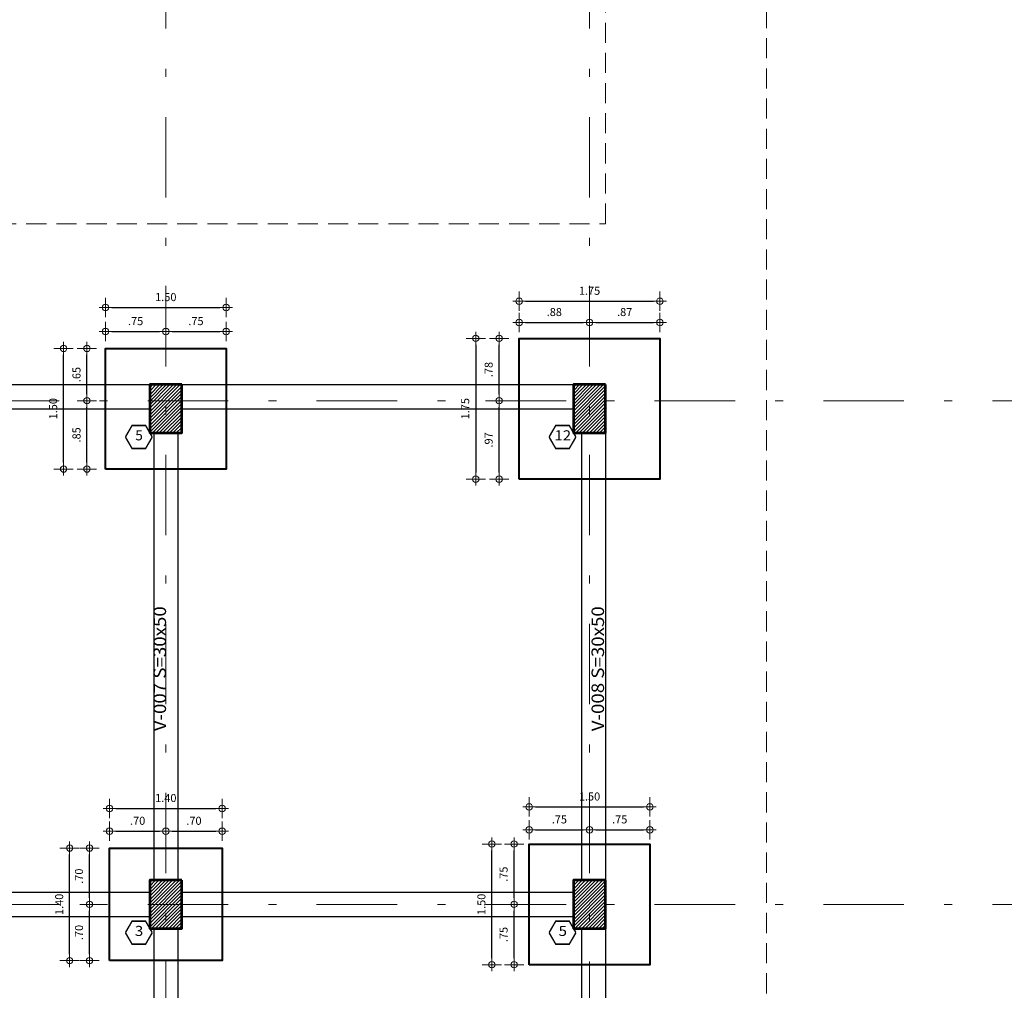
# Model space of a CAD drawing. Units: millimetres. Extents: x 8580 to 17483, y 3815 to 8526.
# Drawn here: x 8680 to 8692, y 4116 to 4128 of the extents above; entities that cross this region are included whole.
import ezdxf
from ezdxf.enums import TextEntityAlignment as Align

# ---------------------------------------------------------------- set-up
doc = ezdxf.new("R2010")
doc.units = ezdxf.units.MM
doc.linetypes.add('DASHDOTX2', pattern=[2, 1, -0.5, 0, -0.5])
doc.linetypes.add('HIDDEN', pattern=[0.375, 0.25, -0.125])
doc.layers.get('0').update_dxf_attribs({"color": 2, "plot": 0})
for name, color, linetype, lineweight in [('ACHU', 4, 'Continuous', 9), ('BORDE', 7, 'Continuous', 30), ('COL', 5, 'Continuous', 53), ('COT', 2, 'Continuous', 5), ('COT-EJES', 14, 'Continuous', 5), ('COT-ZAPATA', 4, 'Continuous', 5), ('EJES', 1, 'DASHDOTX2', 9), ('EXISTENTE', 145, 'HIDDEN', 5), ('TEXT', 9, 'Continuous', 40), ('TEXTO', 15, 'Continuous', 13), ('ZAPATAS', 9, 'Continuous', 40)]:
    doc.layers.add(name, color=color, linetype=linetype, lineweight=lineweight)
doc.styles.add('ROMANS', font='ROMANS.shx', dxfattribs={"width": 1.1})
doc.styles.add('ROTULO1', font='arialbd.ttf')
doc.dimstyles.new('COT', dxfattribs={"dimtxt": 0.1, "dimasz": 0.08, "dimexe": 0.18, "dimexo": 0.0625, "dimgap": 0.08, "dimtad": 1, "dimzin": 4, "dimdsep": 46, "dimtxsty": 'ROMANS', "dimblk1": 'COTA', "dimblk2": 'COTA', "dimsah": 1, "dimcen": 0.09, "dimse1": 1, "dimse2": 1, "dimclrt": 15, "dimadec": 3, "dimazin": 0, "dimtfac": 1, "dimtix": 1, "dimtmove": 2, "dimatfit": 3, "dimldrblk": 'COTA', "dimfxl": 1, "dimtolj": 1, "dimtzin": 0, "dimarcsym": 0})
pattern_1 = [(45, (0, 0), (-0.02121320344, 0.02121320344), [])]

# ---------------------------------------------------------------- blocks, each defined once
blk = doc.blocks.new('COTA')
for p, q in [((-1, 0), (1, 0)), ((0, 1.5), (0, -1.5))]:
    blk.add_line(p, q)
blk.add_circle((0, 0), 0.5)
blk = doc.blocks.new('*D959')
at = {"layer": 'COT-EJES', "color": 0, "lineweight": -2, "transparency": 16777216}
blk.add_line((8670.794, 4105.499), (8723.792, 4105.499), dxfattribs=at)
at = {"layer": 'Defpoints', "color": 0, "transparency": 16777216}
for p in [(8723.872, 4138.943), (8670.714, 4106.499), (8723.872, 4105.499)]:
    blk.add_point(p, dxfattribs=at)
at = {"layer": 'COT-EJES', "color": 0, "lineweight": -2, "transparency": 16777216, "xscale": 0.08, "yscale": 0.08, "zscale": 0.08, "rotation": 180}
blk.add_blockref('COTA', (8670.714, 4105.499), dxfattribs=at)
at = {"layer": 'COT-EJES', "color": 0, "lineweight": -2, "transparency": 16777216, "xscale": 0.08, "yscale": 0.08, "zscale": 0.08}
blk.add_blockref('COTA', (8723.872, 4105.499), dxfattribs=at)
at = {"layer": 'COT-EJES', "color": 15, "transparency": 16777216, "insert": (8697.293, 4105.629), "char_height": 0.1, "attachment_point": 5, "style": 'ROMANS'}
blk.add_mtext('\\A1;53.16', dxfattribs=at)
blk = doc.blocks.new('*D980')
at = {"layer": 'COT-EJES', "color": 0, "lineweight": -2, "transparency": 16777216}
blk.add_line((8725.822, 4106.829), (8725.822, 4148.149), dxfattribs=at)
at = {"layer": 'Defpoints', "color": 0, "transparency": 16777216}
for p in [(8724.822, 4148.229), (8725.822, 4148.229), (8687.864, 4106.749)]:
    blk.add_point(p, dxfattribs=at)
at = {"layer": 'COT-EJES', "color": 0, "lineweight": -2, "transparency": 16777216, "xscale": 0.08, "yscale": 0.08, "zscale": 0.08}
for p, rotation in [((8725.822, 4148.229), 90), ((8725.822, 4106.749), 270)]:
    blk.add_blockref('COTA', p, dxfattribs=dict(at, rotation=rotation))
at = {"layer": 'COT-EJES', "color": 15, "transparency": 16777216, "insert": (8725.692, 4127.489), "char_height": 0.1, "attachment_point": 5, "rotation": 90, "style": 'ROMANS'}
blk.add_mtext('\\A1;41.48', dxfattribs=at)
blk = doc.blocks.new('*D1289')
at = {"layer": 'COT-ZAPATA', "color": 0, "lineweight": -2, "transparency": 16777216}
blk.add_line((8680.467, 4122.703), (8680.467, 4123.393), dxfattribs=at)
at = {"layer": 'Defpoints', "color": 0, "transparency": 16777216}
for p in [(8680.467, 4123.473), (8680.636, 4123.473), (8680.636, 4122.623)]:
    blk.add_point(p, dxfattribs=at)
at = {"layer": 'COT-ZAPATA', "color": 0, "lineweight": -2, "transparency": 16777216, "xscale": 0.08, "yscale": 0.08, "zscale": 0.08}
for p, rotation in [((8680.467, 4123.473), 90), ((8680.467, 4122.623), 270)]:
    blk.add_blockref('COTA', p, dxfattribs=dict(at, rotation=rotation))
at = {"layer": 'COT-ZAPATA', "color": 15, "transparency": 16777216, "insert": (8680.337, 4123.048), "char_height": 0.1, "attachment_point": 5, "rotation": 90, "style": 'ROMANS'}
blk.add_mtext('\\A1;.85', dxfattribs=at)
blk = doc.blocks.new('*D1290')
at = {"layer": 'COT-ZAPATA', "color": 0, "lineweight": -2, "transparency": 16777216}
blk.add_line((8680.467, 4123.553), (8680.467, 4124.043), dxfattribs=at)
at = {"layer": 'Defpoints', "color": 0, "transparency": 16777216}
for p in [(8680.467, 4124.123), (8680.636, 4124.123), (8680.636, 4123.473)]:
    blk.add_point(p, dxfattribs=at)
at = {"layer": 'COT-ZAPATA', "color": 0, "lineweight": -2, "transparency": 16777216, "xscale": 0.08, "yscale": 0.08, "zscale": 0.08}
for p, rotation in [((8680.467, 4124.123), 90), ((8680.467, 4123.473), 270)]:
    blk.add_blockref('COTA', p, dxfattribs=dict(at, rotation=rotation))
at = {"layer": 'COT-ZAPATA', "color": 15, "transparency": 16777216, "insert": (8680.337, 4123.798), "char_height": 0.1, "attachment_point": 5, "rotation": 90, "style": 'ROMANS'}
blk.add_mtext('\\A1;.65', dxfattribs=at)
blk = doc.blocks.new('*D1291')
at = {"layer": 'COT-ZAPATA', "color": 0, "lineweight": -2, "transparency": 16777216}
blk.add_line((8680.177, 4122.703), (8680.177, 4124.043), dxfattribs=at)
at = {"layer": 'Defpoints', "color": 0, "transparency": 16777216}
for p in [(8680.177, 4124.123), (8680.636, 4124.123), (8680.636, 4122.623)]:
    blk.add_point(p, dxfattribs=at)
at = {"layer": 'COT-ZAPATA', "color": 0, "lineweight": -2, "transparency": 16777216, "xscale": 0.08, "yscale": 0.08, "zscale": 0.08}
for p, rotation in [((8680.177, 4124.123), 90), ((8680.177, 4122.623), 270)]:
    blk.add_blockref('COTA', p, dxfattribs=dict(at, rotation=rotation))
at = {"layer": 'COT-ZAPATA', "color": 15, "transparency": 16777216, "insert": (8680.047, 4123.373), "char_height": 0.1, "attachment_point": 5, "rotation": 90, "style": 'ROMANS'}
blk.add_mtext('\\A1;1.50', dxfattribs=at)
blk = doc.blocks.new('*D1292')
at = {"layer": 'COT-ZAPATA', "color": 0, "lineweight": -2, "transparency": 16777216}
blk.add_line((8680.777, 4124.332), (8681.367, 4124.332), dxfattribs=at)
at = {"layer": 'Defpoints', "color": 0, "transparency": 16777216}
for p in [(8681.447, 4124.332), (8680.697, 4124.219), (8681.447, 4124.169)]:
    blk.add_point(p, dxfattribs=at)
at = {"layer": 'COT-ZAPATA', "color": 0, "lineweight": -2, "transparency": 16777216, "xscale": 0.08, "yscale": 0.08, "zscale": 0.08, "rotation": 180}
blk.add_blockref('COTA', (8680.697, 4124.332), dxfattribs=at)
at = {"layer": 'COT-ZAPATA', "color": 0, "lineweight": -2, "transparency": 16777216, "xscale": 0.08, "yscale": 0.08, "zscale": 0.08}
blk.add_blockref('COTA', (8681.447, 4124.332), dxfattribs=at)
at = {"layer": 'COT-ZAPATA', "color": 15, "transparency": 16777216, "insert": (8681.072, 4124.462), "char_height": 0.1, "attachment_point": 5, "style": 'ROMANS'}
blk.add_mtext('\\A1;.75', dxfattribs=at)
blk = doc.blocks.new('*D1293')
at = {"layer": 'COT-ZAPATA', "color": 0, "lineweight": -2, "transparency": 16777216}
blk.add_line((8681.527, 4124.332), (8682.117, 4124.332), dxfattribs=at)
at = {"layer": 'Defpoints', "color": 0, "transparency": 16777216}
for p in [(8682.197, 4124.332), (8681.447, 4124.169), (8682.197, 4124.219)]:
    blk.add_point(p, dxfattribs=at)
at = {"layer": 'COT-ZAPATA', "color": 0, "lineweight": -2, "transparency": 16777216, "xscale": 0.08, "yscale": 0.08, "zscale": 0.08, "rotation": 180}
blk.add_blockref('COTA', (8681.447, 4124.332), dxfattribs=at)
at = {"layer": 'COT-ZAPATA', "color": 0, "lineweight": -2, "transparency": 16777216, "xscale": 0.08, "yscale": 0.08, "zscale": 0.08}
blk.add_blockref('COTA', (8682.197, 4124.332), dxfattribs=at)
at = {"layer": 'COT-ZAPATA', "color": 15, "transparency": 16777216, "insert": (8681.822, 4124.462), "char_height": 0.1, "attachment_point": 5, "style": 'ROMANS'}
blk.add_mtext('\\A1;.75', dxfattribs=at)
blk = doc.blocks.new('*D1294')
at = {"layer": 'COT-ZAPATA', "color": 0, "lineweight": -2, "transparency": 16777216}
blk.add_line((8680.777, 4124.631), (8682.117, 4124.631), dxfattribs=at)
at = {"layer": 'Defpoints', "color": 0, "transparency": 16777216}
for p in [(8682.197, 4124.631), (8680.697, 4124.169), (8682.197, 4124.169)]:
    blk.add_point(p, dxfattribs=at)
at = {"layer": 'COT-ZAPATA', "color": 0, "lineweight": -2, "transparency": 16777216, "xscale": 0.08, "yscale": 0.08, "zscale": 0.08, "rotation": 180}
blk.add_blockref('COTA', (8680.697, 4124.631), dxfattribs=at)
at = {"layer": 'COT-ZAPATA', "color": 0, "lineweight": -2, "transparency": 16777216, "xscale": 0.08, "yscale": 0.08, "zscale": 0.08}
blk.add_blockref('COTA', (8682.197, 4124.631), dxfattribs=at)
at = {"layer": 'COT-ZAPATA', "color": 15, "transparency": 16777216, "insert": (8681.447, 4124.761), "char_height": 0.1, "attachment_point": 5, "style": 'ROMANS'}
blk.add_mtext('\\A1;1.50', dxfattribs=at)
blk = doc.blocks.new('*D1295')
at = {"layer": 'COT-ZAPATA', "color": 0, "lineweight": -2, "transparency": 16777216}
blk.add_line((8685.59, 4122.578), (8685.59, 4123.393), dxfattribs=at)
at = {"layer": 'Defpoints', "color": 0, "transparency": 16777216}
for p in [(8685.328, 4123.473), (8685.59, 4123.473), (8685.739, 4122.498)]:
    blk.add_point(p, dxfattribs=at)
at = {"layer": 'COT-ZAPATA', "color": 0, "lineweight": -2, "transparency": 16777216, "xscale": 0.08, "yscale": 0.08, "zscale": 0.08}
for p, rotation in [((8685.59, 4123.473), 90), ((8685.59, 4122.498), 270)]:
    blk.add_blockref('COTA', p, dxfattribs=dict(at, rotation=rotation))
at = {"layer": 'COT-ZAPATA', "color": 15, "transparency": 16777216, "insert": (8685.46, 4122.985), "char_height": 0.1, "attachment_point": 5, "rotation": 90, "style": 'ROMANS'}
blk.add_mtext('\\A1;.97', dxfattribs=at)
blk = doc.blocks.new('*D1296')
at = {"layer": 'COT-ZAPATA', "color": 0, "lineweight": -2, "transparency": 16777216}
blk.add_line((8685.59, 4123.553), (8685.59, 4124.168), dxfattribs=at)
at = {"layer": 'Defpoints', "color": 0, "transparency": 16777216}
for p in [(8685.59, 4124.248), (8685.718, 4124.248), (8685.17, 4123.473)]:
    blk.add_point(p, dxfattribs=at)
at = {"layer": 'COT-ZAPATA', "color": 0, "lineweight": -2, "transparency": 16777216, "xscale": 0.08, "yscale": 0.08, "zscale": 0.08}
for p, rotation in [((8685.59, 4124.248), 90), ((8685.59, 4123.473), 270)]:
    blk.add_blockref('COTA', p, dxfattribs=dict(at, rotation=rotation))
at = {"layer": 'COT-ZAPATA', "color": 15, "transparency": 16777216, "insert": (8685.46, 4123.86), "char_height": 0.1, "attachment_point": 5, "rotation": 90, "style": 'ROMANS'}
blk.add_mtext('\\A1;.78', dxfattribs=at)
blk = doc.blocks.new('*D1297')
at = {"layer": 'COT-ZAPATA', "color": 0, "lineweight": -2, "transparency": 16777216}
blk.add_line((8685.299, 4124.168), (8685.299, 4122.578), dxfattribs=at)
at = {"layer": 'Defpoints', "color": 0, "transparency": 16777216}
for p in [(8685.866, 4124.248), (8685.299, 4122.498), (8685.771, 4122.498)]:
    blk.add_point(p, dxfattribs=at)
at = {"layer": 'COT-ZAPATA', "color": 0, "lineweight": -2, "transparency": 16777216, "xscale": 0.08, "yscale": 0.08, "zscale": 0.08}
for p, rotation in [((8685.299, 4124.248), 90), ((8685.299, 4122.498), 270)]:
    blk.add_blockref('COTA', p, dxfattribs=dict(at, rotation=rotation))
at = {"layer": 'COT-ZAPATA', "color": 15, "transparency": 16777216, "insert": (8685.169, 4123.373), "char_height": 0.1, "attachment_point": 5, "rotation": 90, "style": 'ROMANS'}
blk.add_mtext('\\A1;1.75', dxfattribs=at)
blk = doc.blocks.new('*D1298')
at = {"layer": 'COT-ZAPATA', "color": 0, "lineweight": -2, "transparency": 16777216}
blk.add_line((8685.919, 4124.445), (8686.634, 4124.445), dxfattribs=at)
at = {"layer": 'Defpoints', "color": 0, "transparency": 16777216}
for p in [(8686.714, 4124.445), (8685.839, 4124.295), (8686.714, 4124.295)]:
    blk.add_point(p, dxfattribs=at)
at = {"layer": 'COT-ZAPATA', "color": 0, "lineweight": -2, "transparency": 16777216, "xscale": 0.08, "yscale": 0.08, "zscale": 0.08, "rotation": 180}
blk.add_blockref('COTA', (8685.839, 4124.445), dxfattribs=at)
at = {"layer": 'COT-ZAPATA', "color": 0, "lineweight": -2, "transparency": 16777216, "xscale": 0.08, "yscale": 0.08, "zscale": 0.08}
blk.add_blockref('COTA', (8686.714, 4124.445), dxfattribs=at)
at = {"layer": 'COT-ZAPATA', "color": 15, "transparency": 16777216, "insert": (8686.276, 4124.575), "char_height": 0.1, "attachment_point": 5, "style": 'ROMANS'}
blk.add_mtext('\\A1;.88', dxfattribs=at)
blk = doc.blocks.new('*D1299')
at = {"layer": 'COT-ZAPATA', "color": 0, "lineweight": -2, "transparency": 16777216}
blk.add_line((8686.794, 4124.445), (8687.509, 4124.445), dxfattribs=at)
at = {"layer": 'Defpoints', "color": 0, "transparency": 16777216}
for p in [(8687.589, 4124.445), (8686.714, 4124.295), (8687.589, 4124.295)]:
    blk.add_point(p, dxfattribs=at)
at = {"layer": 'COT-ZAPATA', "color": 0, "lineweight": -2, "transparency": 16777216, "xscale": 0.08, "yscale": 0.08, "zscale": 0.08, "rotation": 180}
blk.add_blockref('COTA', (8686.714, 4124.445), dxfattribs=at)
at = {"layer": 'COT-ZAPATA', "color": 0, "lineweight": -2, "transparency": 16777216, "xscale": 0.08, "yscale": 0.08, "zscale": 0.08}
blk.add_blockref('COTA', (8687.589, 4124.445), dxfattribs=at)
at = {"layer": 'COT-ZAPATA', "color": 15, "transparency": 16777216, "insert": (8687.151, 4124.575), "char_height": 0.1, "attachment_point": 5, "style": 'ROMANS'}
blk.add_mtext('\\A1;.87', dxfattribs=at)
blk = doc.blocks.new('*D1300')
at = {"layer": 'COT-ZAPATA', "color": 0, "lineweight": -2, "transparency": 16777216}
blk.add_line((8685.919, 4124.709), (8687.509, 4124.709), dxfattribs=at)
at = {"layer": 'Defpoints', "color": 0, "transparency": 16777216}
for p in [(8687.589, 4124.709), (8685.839, 4124.345), (8687.589, 4124.345)]:
    blk.add_point(p, dxfattribs=at)
at = {"layer": 'COT-ZAPATA', "color": 0, "lineweight": -2, "transparency": 16777216, "xscale": 0.08, "yscale": 0.08, "zscale": 0.08, "rotation": 180}
blk.add_blockref('COTA', (8685.839, 4124.709), dxfattribs=at)
at = {"layer": 'COT-ZAPATA', "color": 0, "lineweight": -2, "transparency": 16777216, "xscale": 0.08, "yscale": 0.08, "zscale": 0.08}
blk.add_blockref('COTA', (8687.589, 4124.709), dxfattribs=at)
at = {"layer": 'COT-ZAPATA', "color": 15, "transparency": 16777216, "insert": (8686.714, 4124.839), "char_height": 0.1, "attachment_point": 5, "style": 'ROMANS'}
blk.add_mtext('\\A1;1.75', dxfattribs=at)
blk = doc.blocks.new('*D1313')
at = {"layer": 'COT-ZAPATA', "color": 0, "lineweight": -2, "transparency": 16777216}
blk.add_line((8680.827, 4118.12), (8681.367, 4118.12), dxfattribs=at)
at = {"layer": 'Defpoints', "color": 0, "transparency": 16777216}
for p in [(8681.447, 4118.12), (8680.747, 4117.976), (8681.447, 4117.976)]:
    blk.add_point(p, dxfattribs=at)
at = {"layer": 'COT-ZAPATA', "color": 0, "lineweight": -2, "transparency": 16777216, "xscale": 0.08, "yscale": 0.08, "zscale": 0.08, "rotation": 180}
blk.add_blockref('COTA', (8680.747, 4118.12), dxfattribs=at)
at = {"layer": 'COT-ZAPATA', "color": 0, "lineweight": -2, "transparency": 16777216, "xscale": 0.08, "yscale": 0.08, "zscale": 0.08}
blk.add_blockref('COTA', (8681.447, 4118.12), dxfattribs=at)
at = {"layer": 'COT-ZAPATA', "color": 15, "transparency": 16777216, "insert": (8681.097, 4118.25), "char_height": 0.1, "attachment_point": 5, "style": 'ROMANS'}
blk.add_mtext('\\A1;.70', dxfattribs=at)
blk = doc.blocks.new('*D1314')
at = {"layer": 'COT-ZAPATA', "color": 0, "lineweight": -2, "transparency": 16777216}
blk.add_line((8681.527, 4118.12), (8682.067, 4118.12), dxfattribs=at)
at = {"layer": 'Defpoints', "color": 0, "transparency": 16777216}
for p in [(8682.147, 4118.12), (8681.447, 4117.976), (8682.147, 4118.026)]:
    blk.add_point(p, dxfattribs=at)
at = {"layer": 'COT-ZAPATA', "color": 0, "lineweight": -2, "transparency": 16777216, "xscale": 0.08, "yscale": 0.08, "zscale": 0.08, "rotation": 180}
blk.add_blockref('COTA', (8681.447, 4118.12), dxfattribs=at)
at = {"layer": 'COT-ZAPATA', "color": 0, "lineweight": -2, "transparency": 16777216, "xscale": 0.08, "yscale": 0.08, "zscale": 0.08}
blk.add_blockref('COTA', (8682.147, 4118.12), dxfattribs=at)
at = {"layer": 'COT-ZAPATA', "color": 15, "transparency": 16777216, "insert": (8681.797, 4118.25), "char_height": 0.1, "attachment_point": 5, "style": 'ROMANS'}
blk.add_mtext('\\A1;.70', dxfattribs=at)
blk = doc.blocks.new('*D1315')
at = {"layer": 'COT-ZAPATA', "color": 0, "lineweight": -2, "transparency": 16777216}
blk.add_line((8680.827, 4118.403), (8682.067, 4118.403), dxfattribs=at)
at = {"layer": 'Defpoints', "color": 0, "transparency": 16777216}
for p in [(8682.147, 4118.403), (8680.747, 4118.026), (8682.147, 4117.976)]:
    blk.add_point(p, dxfattribs=at)
at = {"layer": 'COT-ZAPATA', "color": 0, "lineweight": -2, "transparency": 16777216, "xscale": 0.08, "yscale": 0.08, "zscale": 0.08, "rotation": 180}
blk.add_blockref('COTA', (8680.747, 4118.403), dxfattribs=at)
at = {"layer": 'COT-ZAPATA', "color": 0, "lineweight": -2, "transparency": 16777216, "xscale": 0.08, "yscale": 0.08, "zscale": 0.08}
blk.add_blockref('COTA', (8682.147, 4118.403), dxfattribs=at)
at = {"layer": 'COT-ZAPATA', "color": 15, "transparency": 16777216, "insert": (8681.447, 4118.533), "char_height": 0.1, "attachment_point": 5, "style": 'ROMANS'}
blk.add_mtext('\\A1;1.40', dxfattribs=at)
blk = doc.blocks.new('*D1316')
at = {"layer": 'COT-ZAPATA', "color": 0, "lineweight": -2, "transparency": 16777216}
blk.add_line((8680.498, 4116.591), (8680.498, 4117.131), dxfattribs=at)
at = {"layer": 'Defpoints', "color": 0, "transparency": 16777216}
for p in [(8680.498, 4117.211), (8680.655, 4117.211), (8680.655, 4116.511)]:
    blk.add_point(p, dxfattribs=at)
at = {"layer": 'COT-ZAPATA', "color": 0, "lineweight": -2, "transparency": 16777216, "xscale": 0.08, "yscale": 0.08, "zscale": 0.08}
for p, rotation in [((8680.498, 4117.211), 90), ((8680.498, 4116.511), 270)]:
    blk.add_blockref('COTA', p, dxfattribs=dict(at, rotation=rotation))
at = {"layer": 'COT-ZAPATA', "color": 15, "transparency": 16777216, "insert": (8680.368, 4116.861), "char_height": 0.1, "attachment_point": 5, "rotation": 90, "style": 'ROMANS'}
blk.add_mtext('\\A1;.70', dxfattribs=at)
blk = doc.blocks.new('*D1317')
at = {"layer": 'COT-ZAPATA', "color": 0, "lineweight": -2, "transparency": 16777216}
blk.add_line((8680.498, 4117.291), (8680.498, 4117.831), dxfattribs=at)
at = {"layer": 'Defpoints', "color": 0, "transparency": 16777216}
for p in [(8680.498, 4117.911), (8680.771, 4117.911), (8680.668, 4117.211)]:
    blk.add_point(p, dxfattribs=at)
at = {"layer": 'COT-ZAPATA', "color": 0, "lineweight": -2, "transparency": 16777216, "xscale": 0.08, "yscale": 0.08, "zscale": 0.08}
for p, rotation in [((8680.498, 4117.911), 90), ((8680.498, 4117.211), 270)]:
    blk.add_blockref('COTA', p, dxfattribs=dict(at, rotation=rotation))
at = {"layer": 'COT-ZAPATA', "color": 15, "transparency": 16777216, "insert": (8680.368, 4117.561), "char_height": 0.1, "attachment_point": 5, "rotation": 90, "style": 'ROMANS'}
blk.add_mtext('\\A1;.70', dxfattribs=at)
blk = doc.blocks.new('*D1318')
at = {"layer": 'COT-ZAPATA', "color": 0, "lineweight": -2, "transparency": 16777216}
blk.add_line((8680.252, 4116.591), (8680.252, 4117.831), dxfattribs=at)
at = {"layer": 'Defpoints', "color": 0, "transparency": 16777216}
for p in [(8680.252, 4117.911), (8680.667, 4117.911), (8680.655, 4116.511)]:
    blk.add_point(p, dxfattribs=at)
at = {"layer": 'COT-ZAPATA', "color": 0, "lineweight": -2, "transparency": 16777216, "xscale": 0.08, "yscale": 0.08, "zscale": 0.08}
for p, rotation in [((8680.252, 4117.911), 90), ((8680.252, 4116.511), 270)]:
    blk.add_blockref('COTA', p, dxfattribs=dict(at, rotation=rotation))
at = {"layer": 'COT-ZAPATA', "color": 15, "transparency": 16777216, "insert": (8680.122, 4117.211), "char_height": 0.1, "attachment_point": 5, "rotation": 90, "style": 'ROMANS'}
blk.add_mtext('\\A1;1.40', dxfattribs=at)
blk = doc.blocks.new('*D1319')
at = {"layer": 'COT-ZAPATA', "color": 0, "lineweight": -2, "transparency": 16777216}
blk.add_line((8685.776, 4116.541), (8685.776, 4117.131), dxfattribs=at)
at = {"layer": 'Defpoints', "color": 0, "transparency": 16777216}
for p in [(8685.776, 4117.211), (8685.923, 4117.211), (8686.191, 4116.461)]:
    blk.add_point(p, dxfattribs=at)
at = {"layer": 'COT-ZAPATA', "color": 0, "lineweight": -2, "transparency": 16777216, "xscale": 0.08, "yscale": 0.08, "zscale": 0.08}
for p, rotation in [((8685.776, 4117.211), 90), ((8685.776, 4116.461), 270)]:
    blk.add_blockref('COTA', p, dxfattribs=dict(at, rotation=rotation))
at = {"layer": 'COT-ZAPATA', "color": 15, "transparency": 16777216, "insert": (8685.646, 4116.836), "char_height": 0.1, "attachment_point": 5, "rotation": 90, "style": 'ROMANS'}
blk.add_mtext('\\A1;.75', dxfattribs=at)
blk = doc.blocks.new('*D1320')
at = {"layer": 'COT-ZAPATA', "color": 0, "lineweight": -2, "transparency": 16777216}
blk.add_line((8685.776, 4117.291), (8685.776, 4117.881), dxfattribs=at)
at = {"layer": 'Defpoints', "color": 0, "transparency": 16777216}
for p in [(8685.776, 4117.961), (8685.923, 4117.961), (8685.776, 4117.211)]:
    blk.add_point(p, dxfattribs=at)
at = {"layer": 'COT-ZAPATA', "color": 0, "lineweight": -2, "transparency": 16777216, "xscale": 0.08, "yscale": 0.08, "zscale": 0.08}
for p, rotation in [((8685.776, 4117.961), 90), ((8685.776, 4117.211), 270)]:
    blk.add_blockref('COTA', p, dxfattribs=dict(at, rotation=rotation))
at = {"layer": 'COT-ZAPATA', "color": 15, "transparency": 16777216, "insert": (8685.646, 4117.586), "char_height": 0.1, "attachment_point": 5, "rotation": 90, "style": 'ROMANS'}
blk.add_mtext('\\A1;.75', dxfattribs=at)
blk = doc.blocks.new('*D1321')
at = {"layer": 'COT-ZAPATA', "color": 0, "lineweight": -2, "transparency": 16777216}
blk.add_line((8685.5, 4116.541), (8685.5, 4117.881), dxfattribs=at)
at = {"layer": 'Defpoints', "color": 0, "transparency": 16777216}
for p in [(8685.5, 4117.961), (8685.923, 4117.961), (8685.923, 4116.461)]:
    blk.add_point(p, dxfattribs=at)
at = {"layer": 'COT-ZAPATA', "color": 0, "lineweight": -2, "transparency": 16777216, "xscale": 0.08, "yscale": 0.08, "zscale": 0.08}
for p, rotation in [((8685.5, 4117.961), 90), ((8685.5, 4116.461), 270)]:
    blk.add_blockref('COTA', p, dxfattribs=dict(at, rotation=rotation))
at = {"layer": 'COT-ZAPATA', "color": 15, "transparency": 16777216, "insert": (8685.37, 4117.211), "char_height": 0.1, "attachment_point": 5, "rotation": 90, "style": 'ROMANS'}
blk.add_mtext('\\A1;1.50', dxfattribs=at)
blk = doc.blocks.new('*D1322')
at = {"layer": 'COT-ZAPATA', "color": 0, "lineweight": -2, "transparency": 16777216}
blk.add_line((8686.044, 4118.137), (8686.634, 4118.137), dxfattribs=at)
at = {"layer": 'Defpoints', "color": 0, "transparency": 16777216}
for p in [(8686.714, 4118.137), (8685.964, 4117.965), (8686.714, 4117.965)]:
    blk.add_point(p, dxfattribs=at)
at = {"layer": 'COT-ZAPATA', "color": 0, "lineweight": -2, "transparency": 16777216, "xscale": 0.08, "yscale": 0.08, "zscale": 0.08, "rotation": 180}
blk.add_blockref('COTA', (8685.964, 4118.137), dxfattribs=at)
at = {"layer": 'COT-ZAPATA', "color": 0, "lineweight": -2, "transparency": 16777216, "xscale": 0.08, "yscale": 0.08, "zscale": 0.08}
blk.add_blockref('COTA', (8686.714, 4118.137), dxfattribs=at)
at = {"layer": 'COT-ZAPATA', "color": 15, "transparency": 16777216, "insert": (8686.339, 4118.267), "char_height": 0.1, "attachment_point": 5, "style": 'ROMANS'}
blk.add_mtext('\\A1;.75', dxfattribs=at)
blk = doc.blocks.new('*D1323')
at = {"layer": 'COT-ZAPATA', "color": 0, "lineweight": -2, "transparency": 16777216}
blk.add_line((8686.794, 4118.137), (8687.384, 4118.137), dxfattribs=at)
at = {"layer": 'Defpoints', "color": 0, "transparency": 16777216}
for p in [(8687.464, 4118.137), (8686.714, 4117.965), (8687.464, 4117.965)]:
    blk.add_point(p, dxfattribs=at)
at = {"layer": 'COT-ZAPATA', "color": 0, "lineweight": -2, "transparency": 16777216, "xscale": 0.08, "yscale": 0.08, "zscale": 0.08, "rotation": 180}
blk.add_blockref('COTA', (8686.714, 4118.137), dxfattribs=at)
at = {"layer": 'COT-ZAPATA', "color": 0, "lineweight": -2, "transparency": 16777216, "xscale": 0.08, "yscale": 0.08, "zscale": 0.08}
blk.add_blockref('COTA', (8687.464, 4118.137), dxfattribs=at)
at = {"layer": 'COT-ZAPATA', "color": 15, "transparency": 16777216, "insert": (8687.089, 4118.267), "char_height": 0.1, "attachment_point": 5, "style": 'ROMANS'}
blk.add_mtext('\\A1;.75', dxfattribs=at)
blk = doc.blocks.new('*D1324')
at = {"layer": 'COT-ZAPATA', "color": 0, "lineweight": -2, "transparency": 16777216}
blk.add_line((8686.044, 4118.422), (8687.384, 4118.422), dxfattribs=at)
at = {"layer": 'Defpoints', "color": 0, "transparency": 16777216}
for p in [(8687.464, 4118.422), (8685.964, 4117.965), (8687.464, 4117.965)]:
    blk.add_point(p, dxfattribs=at)
at = {"layer": 'COT-ZAPATA', "color": 0, "lineweight": -2, "transparency": 16777216, "xscale": 0.08, "yscale": 0.08, "zscale": 0.08, "rotation": 180}
blk.add_blockref('COTA', (8685.964, 4118.422), dxfattribs=at)
at = {"layer": 'COT-ZAPATA', "color": 0, "lineweight": -2, "transparency": 16777216, "xscale": 0.08, "yscale": 0.08, "zscale": 0.08}
blk.add_blockref('COTA', (8687.464, 4118.422), dxfattribs=at)
at = {"layer": 'COT-ZAPATA', "color": 15, "transparency": 16777216, "insert": (8686.714, 4118.552), "char_height": 0.1, "attachment_point": 5, "style": 'ROMANS'}
blk.add_mtext('\\A1;1.50', dxfattribs=at)

msp = doc.modelspace()

# ---------------------------------------------------------------- hatches: boundary and pattern name
at = {"layer": 'ACHU', "ltscale": 0.0007}
h = msp.add_hatch(dxfattribs=at)
h.set_pattern_fill('_USER', color=256, scale=0.03, angle=45, style=0, pattern_type=0)
h.set_pattern_definition(pattern_1)
h.paths.add_polyline_path([(8681.6468, 4123.6725), (8681.2468, 4123.6725), (8681.2468, 4123.0725), (8681.6468, 4123.0725)])
h = msp.add_hatch(dxfattribs=at)
h.set_pattern_fill('_USER', color=256, scale=0.03, angle=45, style=0, pattern_type=0)
h.set_pattern_definition(pattern_1)
h.paths.add_polyline_path([(8686.9135, 4123.6725), (8686.5135, 4123.6725), (8686.5135, 4123.0725), (8686.9135, 4123.0725)])
h = msp.add_hatch(dxfattribs=at)
h.set_pattern_fill('_USER', color=256, scale=0.03, angle=45, style=0, pattern_type=0)
h.set_pattern_definition(pattern_1)
h.paths.add_polyline_path([(8681.6468, 4117.511), (8681.2468, 4117.511), (8681.2468, 4116.911), (8681.6468, 4116.911)])
h = msp.add_hatch(dxfattribs=at)
h.set_pattern_fill('_USER', color=256, scale=0.03, angle=45, style=0, pattern_type=0)
h.set_pattern_definition(pattern_1)
h.paths.add_polyline_path([(8686.9135, 4117.511), (8686.5135, 4117.511), (8686.5135, 4116.911), (8686.9135, 4116.911)])

# ---------------------------------------------------------------- linework, layer by layer
at = {"layer": 'BORDE', "linetype": 'Continuous', "ltscale": 0.0007}
for points in [[(8676.3802, 4123.6725), (8681.2468, 4123.6725)], [(8681.6468, 4123.6725), (8686.5135, 4123.6725)], [(8676.3802, 4123.3725), (8681.2468, 4123.3725)], [(8681.6468, 4123.3725), (8686.5135, 4123.3725)], [(8681.2968, 4123.0725), (8681.2968, 4117.511)], [(8681.5968, 4123.0725), (8681.5968, 4117.511)], [(8686.6135, 4123.0725), (8686.6135, 4117.511)], [(8686.9135, 4123.0725), (8686.9135, 4117.511)], [(8676.3802, 4117.361), (8681.2468, 4117.361)], [(8681.6468, 4117.361), (8686.5135, 4117.361)], [(8676.3802, 4117.061), (8681.2468, 4117.061)], [(8681.6468, 4117.061), (8686.5135, 4117.061)], [(8681.2968, 4116.911), (8681.2968, 4111.2494)], [(8681.5968, 4116.911), (8681.5968, 4111.2494)], [(8686.6135, 4116.911), (8686.6135, 4111.2494)], [(8686.9135, 4116.911), (8686.9135, 4111.2494)]]:
    msp.add_lwpolyline(points, dxfattribs=at)
at = {"layer": 'COL', "ltscale": 0.0007}
for points in [[(8681.6468, 4123.6725), (8681.2468, 4123.6725), (8681.2468, 4123.0725), (8681.6468, 4123.0725)], [(8686.9135, 4123.6725), (8686.5135, 4123.6725), (8686.5135, 4123.0725), (8686.9135, 4123.0725)], [(8681.6468, 4117.511), (8681.2468, 4117.511), (8681.2468, 4116.911), (8681.6468, 4116.911)], [(8686.9135, 4117.511), (8686.5135, 4117.511), (8686.5135, 4116.911), (8686.9135, 4116.911)]]:
    msp.add_lwpolyline(points, close=True, dxfattribs=at)
at = {"layer": 'COT'}
for points in [[(8680.9468, 4123.0259), (8681.0296, 4123.1693), (8681.1952, 4123.1693), (8681.278, 4123.0259), (8681.1952, 4122.8825), (8681.0296, 4122.8825)], [(8680.9469, 4123.0159), (8681.0296, 4123.1593), (8681.1952, 4123.1593), (8681.278, 4123.0159), (8681.1952, 4122.8725), (8681.0296, 4122.8725)], [(8686.2135, 4123.0259), (8686.2963, 4123.1693), (8686.4619, 4123.1693), (8686.5447, 4123.0259), (8686.4619, 4122.8825), (8686.2963, 4122.8825)], [(8686.2135, 4123.0159), (8686.2963, 4123.1593), (8686.4619, 4123.1593), (8686.5447, 4123.0159), (8686.4619, 4122.8725), (8686.2963, 4122.8725)], [(8680.9468, 4116.8644), (8681.0296, 4117.0077), (8681.1952, 4117.0077), (8681.278, 4116.8644), (8681.1952, 4116.721), (8681.0296, 4116.721)], [(8680.9469, 4116.8544), (8681.0296, 4116.9977), (8681.1952, 4116.9977), (8681.278, 4116.8544), (8681.1952, 4116.711), (8681.0296, 4116.711)], [(8686.2135, 4116.8644), (8686.2963, 4117.0077), (8686.4619, 4117.0077), (8686.5447, 4116.8644), (8686.4619, 4116.721), (8686.2963, 4116.721)], [(8686.2135, 4116.8544), (8686.2963, 4116.9977), (8686.4619, 4116.9977), (8686.5447, 4116.8544), (8686.4619, 4116.711), (8686.2963, 4116.711)]]:
    msp.add_lwpolyline(points, close=True, dxfattribs=at)
at = {"layer": 'EJES'}
for p, q in [((8681.4468, 4104.9994), (8681.4468, 4150.2394)), ((8686.7135, 4104.9994), (8686.7135, 4150.2394)), ((8726.3222, 4123.4725), (8668.8635, 4123.4725)), ((8726.3222, 4117.211), (8668.8635, 4117.211))]:
    msp.add_line(p, q, dxfattribs=at)
at = {"layer": 'EXISTENTE'}
msp.add_line((8688.9135, 4148.2294), (8688.9135, 4110.7494), dxfattribs=at)
msp.add_lwpolyline([(8670.7135, 4106.7494), (8670.7135, 4125.6725), (8686.9135, 4125.6725), (8686.9135, 4130.1994), (8670.7135, 4130.1994), (8670.7135, 4148.2294), (8688.9135, 4148.2294), (8688.9135, 4106.7494)], close=True, dxfattribs=at)
at = {"layer": 'ZAPATAS', "ltscale": 0.0007}
for points in [[(8685.8385, 4122.4975), (8685.8385, 4124.2475), (8687.5885, 4124.2475), (8687.5885, 4122.4975)], [(8680.6968, 4122.6225), (8680.6968, 4124.1225), (8682.1968, 4124.1225), (8682.1968, 4122.6225)], [(8685.9635, 4116.461), (8685.9635, 4117.961), (8687.4635, 4117.961), (8687.4635, 4116.461)], [(8680.7468, 4116.511), (8680.7468, 4117.911), (8682.1468, 4117.911), (8682.1468, 4116.511)]]:
    msp.add_lwpolyline(points, close=True, dxfattribs=at)

# ---------------------------------------------------------------- texts
at = {"layer": 'TEXT', "style": 'ROMANS', "width": 1.1}
for s, p in [('V-007 S=30x50', (8681.3726, 4119.3631)), ('V-008 S=30x50', (8686.8165, 4119.3631))]:
    msp.add_text(s, height=0.155, rotation=90.00024, dxfattribs=at).set_placement(p, align=Align.MIDDLE_LEFT)
at = {"layer": 'TEXTO', "style": 'ROTULO1'}
msp.add_text('5', height=0.125, dxfattribs=at).set_placement((8681.1146, 4123.0259), align=Align.MIDDLE)
at = {"layer": 'TEXTO', "style": 'ROMANS', "width": 1.1}
for s, p in [('12', (8686.3813, 4123.0259)), ('3', (8681.1146, 4116.8644)), ('5', (8686.3813, 4116.8644))]:
    msp.add_text(s, height=0.125, dxfattribs=at).set_placement(p, align=Align.MIDDLE)

# ---------------------------------------------------------------- dimensions: what is measured, and where the dimension line sits
at = {"layer": 'COT-EJES'}
dim = msp.add_linear_dim(base=(8725.8222, 4148.2294), p1=(8687.8635, 4106.7494), p2=(8724.8222, 4148.2294), angle=90, dimstyle='COT', dxfattribs=at)
dim.commit()
dim.dimension.update_dxf_attribs({"geometry": '*D980', "text_midpoint": (8725.6922, 4127.4894)})
dim = msp.add_linear_dim(base=(8723.8722, 4105.4994), p1=(8670.7135, 4106.4994), p2=(8723.8722, 4138.9433), dimstyle='COT', dxfattribs=at)
dim.commit()
dim.dimension.update_dxf_attribs({"geometry": '*D959', "text_midpoint": (8697.2929, 4105.6294)})
at = {"layer": 'COT-ZAPATA'}
for base, p1, p2, picture, middle in [((8687.5885, 4124.7087), (8685.8385, 4124.3453), (8687.5885, 4124.3449), '*D1300', (8686.7135, 4124.8387)), ((8682.1968, 4124.6307), (8680.6968, 4124.1689), (8682.1968, 4124.1689), '*D1294', (8681.4468, 4124.7607)), ((8681.4468, 4124.3318), (8680.6968, 4124.2189), (8681.4468, 4124.1689), '*D1292', (8681.0718, 4124.4618)), ((8682.1968, 4124.3318), (8681.4468, 4124.1689), (8682.1968, 4124.2189), '*D1293', (8681.8218, 4124.4618)), ((8686.7135058, 4124.4449979), (8685.8385056, 4124.2948988), (8686.7135058, 4124.2948988), '*D1298', (8686.2760057, 4124.5749979)), ((8687.5885056, 4124.4449979), (8686.7135058, 4124.2948988), (8687.5885056, 4124.2948988), '*D1299', (8687.1510057, 4124.5749979)), ((8682.1468, 4118.4032), (8680.7468, 4118.0261), (8682.1468, 4117.9761), '*D1315', (8681.4468, 4118.5332)), ((8687.4635, 4118.4224), (8685.9635, 4117.9648), (8687.4635, 4117.9648), '*D1324', (8686.7135, 4118.5524)), ((8681.4468, 4118.1204), (8680.7468, 4117.9761), (8681.4468, 4117.9761), '*D1313', (8681.0968, 4118.2504)), ((8682.1468, 4118.1204), (8681.4468, 4117.9761), (8682.1468, 4118.0261), '*D1314', (8681.7968, 4118.2504)), ((8686.7135, 4118.1375), (8685.9635, 4117.9648), (8686.7135, 4117.9648), '*D1322', (8686.3385, 4118.2675)), ((8687.4635, 4118.1375), (8686.7135, 4117.9648), (8687.4635, 4117.9648), '*D1323', (8687.0885, 4118.2675))]:
    dim = msp.add_linear_dim(base=base, p1=p1, p2=p2, dimstyle='COT', dxfattribs=at)
    dim.commit()
    dim.dimension.update_dxf_attribs({"geometry": picture, "text_midpoint": middle})
for base, p1, p2, picture, middle in [((8685.2994, 4122.4975), (8685.866, 4124.2475), (8685.7714, 4122.4975), '*D1297', (8685.1694, 4123.3725)), ((8685.5896533, 4124.2475462), (8685.1695673, 4123.4725458), (8685.7183816, 4124.2475462), '*D1296', (8685.4596533, 4123.860046)), ((8680.1768, 4124.1225), (8680.636, 4122.6225), (8680.636, 4124.1225), '*D1291', (8680.0468, 4123.3725)), ((8680.4673, 4124.1225), (8680.636, 4123.4725), (8680.636, 4124.1225), '*D1290', (8680.3373, 4123.7975)), ((8680.4673, 4123.4725), (8680.636, 4122.6225), (8680.636, 4123.4725), '*D1289', (8680.3373, 4123.0475)), ((8685.5896533, 4123.4725458), (8685.7393837, 4122.4975462), (8685.3280581, 4123.4725458), '*D1295', (8685.4596533, 4122.985046)), ((8685.4998, 4117.961), (8685.9234, 4116.461), (8685.9234, 4117.961), '*D1321', (8685.3698, 4117.211)), ((8685.776, 4117.961), (8685.776, 4117.211), (8685.9234, 4117.961), '*D1320', (8685.646, 4117.586)), ((8680.2522, 4117.911), (8680.6552, 4116.511), (8680.6667, 4117.911), '*D1318', (8680.1222, 4117.211)), ((8680.4984, 4117.911), (8680.6678, 4117.211), (8680.7713, 4117.911), '*D1317', (8680.3684, 4117.561)), ((8680.4984, 4117.211), (8680.6552, 4116.511), (8680.6552, 4117.211), '*D1316', (8680.3684, 4116.861)), ((8685.776, 4117.211), (8686.1912, 4116.461), (8685.9234, 4117.211), '*D1319', (8685.646, 4116.836))]:
    dim = msp.add_linear_dim(base=base, p1=p1, p2=p2, angle=90, dimstyle='COT', dxfattribs=at)
    dim.commit()
    dim.dimension.update_dxf_attribs({"geometry": picture, "text_midpoint": middle})

doc.saveas('drawing.dxf')
